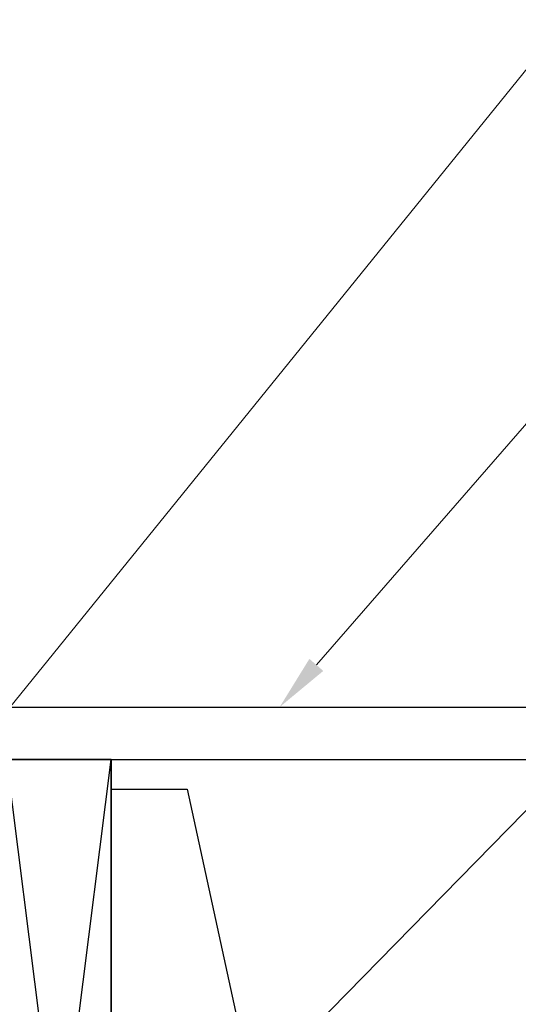
# Model space of a CAD drawing. Units: inches. Extents: x 25885.8 to 25966, y 3895.7 to 3980.7.
# Drawn here: x 25932.3 to 25939.5, y 3951.8 to 3965.9 of the extents above; entities that cross this region are included whole.
import ezdxf
from ezdxf import colors
from ezdxf.entities.mleader import LeaderData, LeaderLine
from ezdxf.math import Vec2, Vec3

# ---------------------------------------------------------------- set-up
doc = ezdxf.new("R2010")
doc.units = ezdxf.units.IN
doc.header["$MEASUREMENT"] = 0
doc.layers.add('Dim', color=7, linetype='Continuous', lineweight=25)
doc.layers.add('Sills', color=40, linetype='Continuous')
doc.styles.add('Logix', font='calibri.ttf', dxfattribs={"height": 0.1})

# ---------------------------------------------------------------- blocks, each defined once
blk = doc.blocks.new('simpson hanger1')
at = {"layer": 'Sills'}
for p, q in [((-3, 11.875), (-1.5, 0)), ((-3, 0), (-1.5, 11.875)), ((-1.5, 11.875), (-3, 11.875)), ((-1.5, 11.875), (-1.5, 0)), ((-1.5, 0), (-1.5, 11.875))]:
    blk.add_line(p, q, dxfattribs=at)

msp = doc.modelspace()

# ---------------------------------------------------------------- linework, layer by layer
at = {"layer": 'Dim', "ltscale": 0.01}
for p, q in [((25929.90462233499, 3956.017585279537), (25950.20123307608, 3956.017585279537)), ((25932.15462233499, 3955.267585279537), (25950.20123307608, 3955.267585279537)), ((25933.65462233499, 3954.84555417341), (25934.74169627425, 3954.845554173412)), ((25934.74169627425, 3954.845554173411), (25937.24489889531, 3943.337585279536))]:
    msp.add_line(p, q, dxfattribs=at)

# ---------------------------------------------------------------- block references
msp.add_blockref('simpson hanger1', (25935.15462233499, 3943.392585279536), dxfattribs=at)

# ---------------------------------------------------------------- leaders
ml = msp.add_multileader_mtext('Standard', dxfattribs=at)
ml.set_content('Simpson Strongtie\\PLedger Connector.\\PSee Note 2.', color=256, style='Logix')
ml.set_leader_properties(linetype='Continuous', lineweight=20)
ml.build(insert=Vec2(0, 0))
ml.multileader.update_dxf_attribs({"text_left_attachment_type": 2, "text_right_attachment_type": 2, "text_top_attachment_type": 10, "dogleg_length": 0.1, "arrow_head_size": 0.8, "scale": 8})
ctx = ml.context
ctx.base_point, ctx.scale, ctx.char_height, ctx.arrow_head_size, ctx.landing_gap_size, ctx.plane_origin = Vec3(25944.30934920989, 3969.972951070526), 8, 1, 0.8, 0.4, Vec3(25934.07664839912, 3946.788966726205)
ctx.left_attachment, ctx.right_attachment, ctx.bottom_attachment = 2, 2, 10
notes = []
notes.append((ctx, [(0, (1, 1, 0), (25943.50934920989, 3969.972951070526), (1, 0), 0.8, [(0, [(25929.18892293831, 3952.29477132257)], 0, [])])]))
ctx.mtext.insert, ctx.mtext.flow_direction = Vec3(25944.70934920989, 3972.196540814115), 5
ml = msp.add_multileader_mtext('Standard', dxfattribs=at)
ml.set_content('Subfloor', color=256, style='Logix')
ml.set_leader_properties(linetype='Continuous', lineweight=20)
ml.build(insert=Vec2(0, 0))
ml.multileader.update_dxf_attribs({"text_left_attachment_type": 2, "text_right_attachment_type": 2, "text_top_attachment_type": 10, "dogleg_length": 0.1, "arrow_head_size": 0.8, "scale": 8})
ctx = ml.context
ctx.base_point, ctx.scale, ctx.char_height, ctx.arrow_head_size, ctx.landing_gap_size, ctx.plane_origin = Vec3(25944.30934920989, 3964.583026988959), 8, 1, 0.8, 0.4, Vec3(25931.18576679214, 3956.017585279537)
ctx.left_attachment, ctx.right_attachment, ctx.bottom_attachment = 2, 2, 10
notes.append((ctx, [(0, (1, 1, 0), (25943.50934920989, 3964.583026988959), (1, 0), 0.8, [(0, [(25936.06351553803, 3956.017585279537)], 0, [])])]))
ctx.mtext.insert, ctx.mtext.flow_direction = Vec3(25944.70934920989, 3965.128796219728), 5
ml = msp.add_multileader_mtext('Standard', dxfattribs=at)
ml.set_content('Joist hanger', color=256, style='Logix')
ml.set_leader_properties(linetype='Continuous', lineweight=20)
ml.build(insert=Vec2(0, 0))
ml.multileader.update_dxf_attribs({"text_left_attachment_type": 2, "text_right_attachment_type": 2, "text_top_attachment_type": 10, "dogleg_length": 0.1, "arrow_head_size": 0.8, "scale": 8})
ctx = ml.context
ctx.base_point, ctx.scale, ctx.char_height, ctx.arrow_head_size, ctx.landing_gap_size, ctx.plane_origin = Vec3(25944.30934920989, 3958.545573171695), 8, 1, 0.8, 0.4, Vec3(25935.26376039896, 3952.445469714663)
ctx.left_attachment, ctx.right_attachment, ctx.bottom_attachment = 2, 2, 10
notes.append((ctx, [(0, (1, 1, 0), (25943.50934920989, 3958.545573171695), (1, 0), 0.8, [(0, [(25935.67718468268, 3950.544835000997)], 0, [])])]))
ctx.mtext.insert, ctx.mtext.flow_direction = Vec3(25944.70934920989, 3959.221727017849), 5
for ctx, leaders in notes:
    for number, flags, end, landing, length, lines in leaders:
        leader = LeaderData()
        leader.index, (leader.has_last_leader_line, leader.has_dogleg_vector, leader.attachment_direction) = number, flags
        leader.last_leader_point, leader.dogleg_vector, leader.dogleg_length = Vec3(end), Vec3(landing), length
        for number, points, colour, breaks in lines:
            line = LeaderLine()
            line.index, line.vertices, line.color, line.breaks = number, Vec3.list(points), colors.encode_raw_color(colour), breaks
            leader.lines.append(line)
        ctx.leaders.append(leader)

doc.saveas('drawing.dxf')
